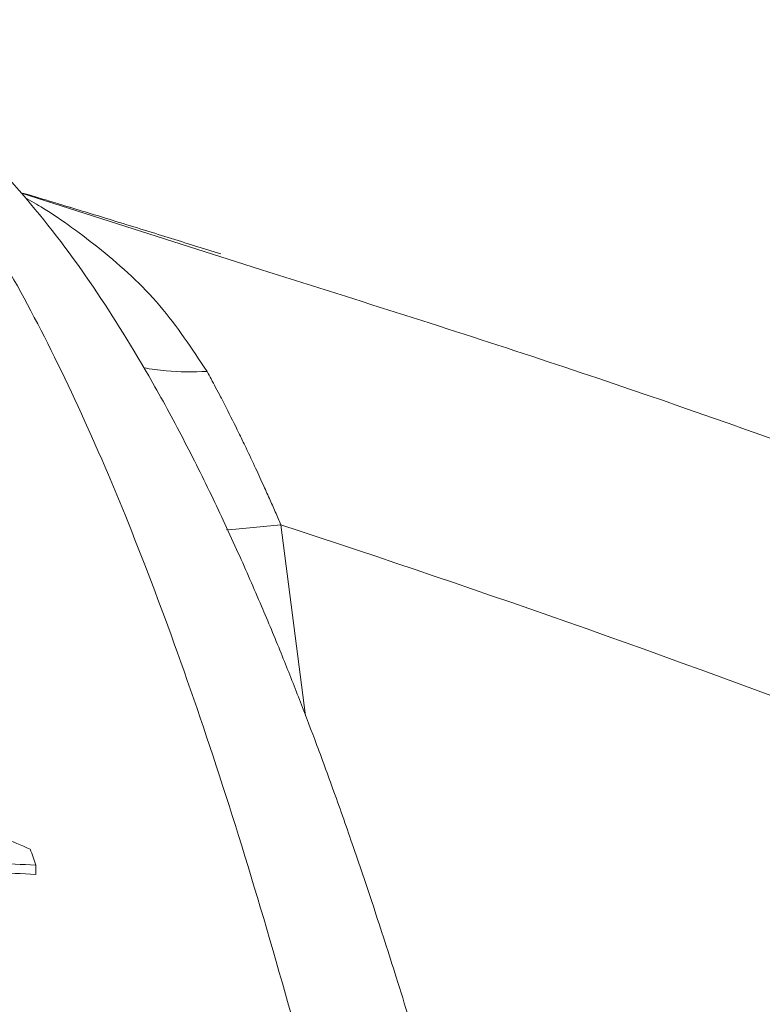
# Paper-space layout '1' of a CAD drawing. Units: feet. Extents: x 0.4 to 10.9, y 0 to 8.
# Drawn here: x 4.7 to 4.7, y 5.2 to 5.3 of the extents above; entities that cross this region are included whole.
import ezdxf

# ---------------------------------------------------------------- set-up
doc = ezdxf.new("R2010")
doc.units = ezdxf.units.FT
doc.header["$MEASUREMENT"] = 0
doc.layers.get('0').update_dxf_attribs({"lineweight": 9})
doc.layers.add('UGD - DETAIL 3', color=7, linetype='Continuous', lineweight=9)

# ---------------------------------------------------------------- blocks, each defined once
blk = doc.blocks.new('subblock_INSERTATEESIDE')
at = {"layer": 'UGD - DETAIL 3'}
for p, q in [((11.52959, 15.54543), (11.49012, 15.55805)), ((11.53705, 15.47171), (11.53295, 15.50325)), ((11.49248, 15.44547), (11.49248, 15.44701))]:
    blk.add_line(p, q, dxfattribs=at)
at = {"layer": 'UGD - DETAIL 3', "flags": 128}
blk.add_lwpolyline([(11.53295, 15.50325), (11.5255, 15.50253), (11.52397, 15.50241)], dxfattribs=at)
at = {"layer": 'UGD - DETAIL 3'}
for points, knots in [([(11.60491, 15.19597), (11.60254, 15.20945), (11.59797, 15.23553), (11.59101, 15.27141), (11.58433, 15.30352), (11.57795, 15.33201), (11.57193, 15.35709), (11.56632, 15.37897), (11.56114, 15.3979), (11.55643, 15.41417), (11.55218, 15.42805), (11.54834, 15.43997), (11.54484, 15.45035), (11.54161, 15.45951), (11.53865, 15.46757), (11.53581, 15.47499), (11.53291, 15.48231), (11.5296, 15.49027), (11.52577, 15.49904), (11.52135, 15.50852), (11.51645, 15.51831), (11.50981, 15.53042), (11.50136, 15.54395), (11.49308, 15.55479), (11.48674, 15.56186), (11.4823, 15.5664), (11.4765, 15.57163), (11.46916, 15.57718), (11.46017, 15.58266), (11.45345, 15.5853), (11.44989, 15.5867)], [0, 0, 0, 0, 0.0651422, 0.1260781, 0.1829774, 0.2359541, 0.2848687, 0.3294893, 0.3699216, 0.4062444, 0.4385085, 0.4669321, 0.4929116, 0.5167279, 0.5383814, 0.5578684, 0.5782739, 0.6008645, 0.6270131, 0.6566708, 0.689271, 0.7231099, 0.7824463, 0.8447184, 0.8616707, 0.8815696, 0.9052996, 0.9329163, 0.9644718, 1, 1, 1, 1]), ([(11.44999, 15.5863), (11.45148, 15.58572), (11.456, 15.58398), (11.46354, 15.57799), (11.4726, 15.56856), (11.48161, 15.5562), (11.49059, 15.5411), (11.49951, 15.52321), (11.50832, 15.50264), (11.51699, 15.47952), (11.52547, 15.45399), (11.53376, 15.42608), (11.54187, 15.39578), (11.54979, 15.36314), (11.55748, 15.3283), (11.5649, 15.29143), (11.57206, 15.2528), (11.57656, 15.22558), (11.57882, 15.21196)], [0, 0, 0, 0, 0.031612, 0.096054, 0.160279, 0.224486, 0.288875, 0.35365, 0.418593, 0.483107, 0.547379, 0.611606, 0.675984, 0.740707, 0.80567, 0.870424, 0.93514, 1, 1, 1, 1]), ([(11.49029, 15.55807), (11.49058, 15.55798), (11.4914, 15.55774), (11.49266, 15.55736), (11.49458, 15.55678), (11.49643, 15.55622), (11.49797, 15.55575), (11.4981, 15.55572), (11.49814, 15.5557)], [0, 0, 0, 0, 0.0577159, 0.1628787, 0.2740357, 0.5340974, 0.8303078, 1, 1, 1, 1]), ([(11.49071, 15.55729), (11.4917, 15.55673), (11.49405, 15.55541), (11.49844, 15.55244), (11.505, 15.5474), (11.51322, 15.54003), (11.51829, 15.53234), (11.52078, 15.52857)], [0, 0, 0, 0, 0.1059666, 0.2530788, 0.4033813, 0.707424, 1, 1, 1, 1]), ([(11.49708, 15.55602), (11.4998, 15.5552), (11.50593, 15.55333), (11.51445, 15.5507), (11.52016, 15.5489), (11.52302, 15.548)], [0, 0, 0, 0, 0.285101, 0.642162, 1, 1, 1, 1]), ([(11.66946, 15.49602), (11.66651, 15.49724), (11.63527, 15.5101), (11.58867, 15.52682), (11.54454, 15.54072), (11.52959, 15.54543)], [0, 0, 0, 0, 0.064631, 0.68302, 1, 1, 1, 1]), ([(11.52078, 15.52857), (11.51848, 15.52853), (11.51483, 15.52847), (11.51152, 15.52899), (11.5103, 15.52918)], [0, 0, 0, 0, 0.629442, 1, 1, 1, 1]), ([(11.52078, 15.52857), (11.521, 15.52817), (11.52147, 15.5273), (11.52221, 15.52591), (11.52304, 15.52433), (11.52432, 15.52184), (11.52565, 15.51918), (11.52722, 15.51595), (11.52855, 15.51313), (11.5299, 15.51019), (11.53104, 15.50765), (11.53202, 15.50542), (11.53265, 15.50396), (11.53295, 15.50325)], [0, 0, 0, 0, 0.052574, 0.112015, 0.178264, 0.251246, 0.42093, 0.500872, 0.634072, 0.749838, 0.837805, 0.921174, 1, 1, 1, 1]), ([(11.53295, 15.50325), (11.56681, 15.49218), (11.60036, 15.48031), (11.65027, 15.46133), (11.66683, 15.45481), (11.69982, 15.44138), (11.71623, 15.43448), (11.73252, 15.4274)], [0, 0, 0, 0, 0.5, 0.5, 0.75, 0.75, 1, 1, 1, 1]), ([(11.47358, 15.45721), (11.47658, 15.45597), (11.48259, 15.45348), (11.48858, 15.45095), (11.49158, 15.44968)], [0, 0, 0, 0, 0.499619, 1, 1, 1, 1]), ([(11.49158, 15.44968), (11.49173, 15.44924), (11.49203, 15.44835), (11.49233, 15.44746), (11.49248, 15.44701)], [0, 0, 0, 0, 0.499986, 1, 1, 1, 1]), ([(11.49248, 15.44701), (11.4902, 15.44715), (11.48565, 15.44744), (11.47881, 15.44783), (11.47426, 15.44807), (11.47198, 15.44819)], [0, 0, 0, 0, 0.333249, 0.66658, 1, 1, 1, 1]), ([(11.49248, 15.44547), (11.4902, 15.44561), (11.48564, 15.4459), (11.47881, 15.44629), (11.47425, 15.44652), (11.47198, 15.44664)], [0, 0, 0, 0, 0.333829, 0.667159, 1, 1, 1, 1])]:
    blk.add_open_spline(points, degree=3, knots=knots, dxfattribs=at)
blk = doc.blocks.new('detail_INSERTASIDE')
at = {"xscale": 0.25, "yscale": 0.25, "zscale": 0.25}
blk.add_blockref('subblock_INSERTATEESIDE', (-7.125, -5.25), dxfattribs=at)

psp = doc.layouts.new('1')

# ---------------------------------------------------------------- block references
psp.add_blockref('detail_INSERTASIDE', (8.944283, 6.625))

doc.saveas('drawing.dxf')
